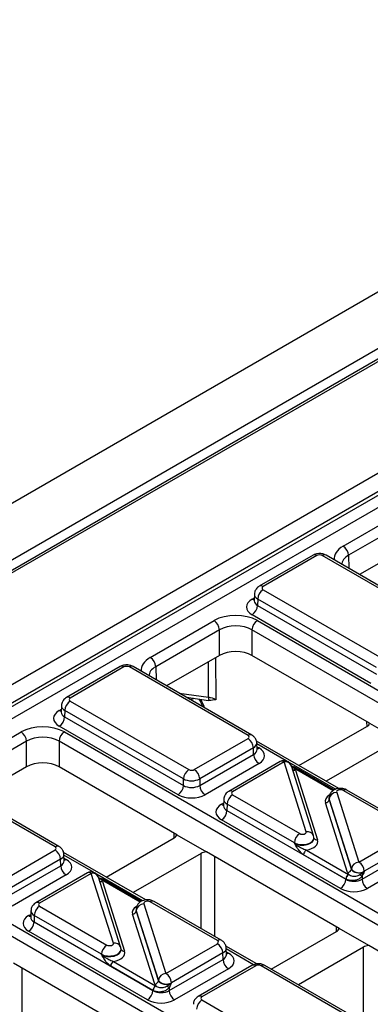
# Model space of a CAD drawing. Units: millimetres. Extents: x -121 to 664, y -32 to 370.
# Drawn here: x 321 to 330, y 128 to 153 of the extents above; entities that cross this region are included whole.
import ezdxf

# ---------------------------------------------------------------- set-up
doc = ezdxf.new("R2010")
doc.units = ezdxf.units.MM

msp = doc.modelspace()

# ---------------------------------------------------------------- linework, layer by layer
at = {"color": 7, "linetype": 'Continuous', "lineweight": 25}
for p, q in [((381.0047, 175.575242), (239.583344, 93.93443)), ((240.856136, 93.199663), (382.277493, 174.840474)), ((382.142167, 174.483439), (312.102444, 134.050368)), ((382.242159, 174.473538), (312.202436, 134.040467)), ((314.585584, 132.501448), (384.908107, 173.097776)), ((385.121419, 172.735346), (314.796471, 132.137618)), ((314.796471, 132.047289), (385.124103, 172.646567)), ((385.270354, 172.407281), (314.93302, 131.802402)), ((329.518056, 139.740919), (331.185578, 140.703559)), ((331.326978, 140.461473), (329.659456, 139.498833)), ((331.326978, 139.79394), (329.945284, 138.996305)), ((328.730781, 139.500346), (327.326463, 138.689651)), ((328.830773, 139.490445), (327.426455, 138.679749)), ((332.073622, 137.700016), (328.972173, 139.490445)), ((332.173614, 137.709918), (329.072164, 139.500346)), ((327.197274, 138.482677), (327.192093, 138.31131)), ((327.426455, 138.598121), (330.527904, 136.807692)), ((327.191849, 138.313335), (327.191582, 138.30697)), ((327.285055, 138.356034), (327.279946, 138.187026)), ((330.386505, 136.565606), (327.285055, 138.356034)), ((330.245105, 136.151561), (327.138546, 137.94494)), ((327.279946, 138.187026), (330.386505, 136.393648)), ((324.476385, 136.830424), (326.143907, 137.793065)), ((327.275105, 137.793065), (338.467356, 131.331916)), ((326.285307, 137.550978), (324.617784, 136.588338)), ((326.285307, 136.883445), (326.285307, 137.550978)), ((338.325956, 131.089829), (327.133706, 137.550978)), ((327.133706, 137.550978), (327.133706, 136.883445)), ((326.285307, 136.883445), (324.903613, 136.08581)), ((330.209688, 135.107719), (327.133706, 136.883445)), ((323.689109, 136.589851), (322.284792, 135.779156)), ((323.789101, 136.57995), (322.384783, 135.769254)), ((327.031951, 134.789521), (323.930501, 136.57995)), ((327.131943, 134.799423), (324.030493, 136.589851)), ((322.384783, 135.687626), (325.486233, 133.897197)), ((325.419741, 135.787855), (325.998819, 135.7053)), ((322.150178, 135.402841), (322.14991, 135.396475)), ((322.155602, 135.572182), (322.150422, 135.400815)), ((322.243384, 135.445539), (322.238274, 135.276531)), ((325.344833, 133.655111), (322.243384, 135.445539)), ((322.238274, 135.276531), (325.344833, 133.483153)), ((330.209688, 135.107719), (330.987499, 134.658698)), ((319.434713, 133.919929), (321.102236, 134.88257)), ((325.203433, 133.241066), (322.096874, 135.034445)), ((322.233434, 134.88257), (333.425685, 128.421421)), ((328.36343, 134.00108), (330.138978, 135.026082)), ((321.243635, 134.640483), (319.576113, 133.677843)), ((321.243635, 133.97295), (321.243635, 134.640483)), ((333.284285, 128.179334), (322.092034, 134.640483)), ((322.092034, 134.640483), (322.092034, 133.97295)), ((325.627633, 133.897197), (327.031951, 134.707893)), ((329.401175, 133.402002), (327.24965, 134.644051)), ((327.266312, 134.421082), (327.261132, 134.592449)), ((330.846085, 134.617878), (329.070537, 133.592876)), ((327.173351, 134.465806), (325.769033, 133.655111)), ((327.17846, 134.296798), (327.173351, 134.465806)), ((325.769033, 133.483153), (327.17846, 134.296798)), ((327.873525, 134.106952), (326.527486, 133.3299)), ((327.973517, 134.097051), (326.627478, 133.319999)), ((328.55376, 132.275186), (327.973517, 134.097051)), ((321.243635, 133.97295), (319.861941, 133.175315)), ((325.168016, 132.197224), (322.092034, 133.97295)), ((327.31986, 134.054711), (325.910432, 133.241066)), ((328.744329, 132.172571), (328.164085, 133.994436)), ((328.268585, 133.883509), (328.848913, 132.061378)), ((329.282001, 133.363949), (328.293892, 133.934372)), ((321.990279, 131.879026), (318.88883, 133.669455)), ((322.090271, 131.888928), (318.988822, 133.679356)), ((325.344833, 133.483153), (325.344833, 133.655111)), ((325.769033, 133.655111), (325.769033, 133.483153)), ((329.348309, 133.303482), (329.928553, 131.481617)), ((331.274591, 132.340297), (329.517345, 133.354733)), ((331.374583, 132.350198), (329.617337, 133.364635)), ((326.398297, 133.122927), (326.393116, 132.95156)), ((326.627478, 133.23837), (328.384724, 132.223934)), ((329.146796, 133.158739), (329.146564, 133.152054)), ((329.151636, 133.122149), (329.151493, 133.118031)), ((329.151493, 133.118031), (329.731821, 131.2959)), ((329.73188, 131.300284), (329.151636, 133.122149)), ((326.392872, 132.953585), (326.392605, 132.947219)), ((326.486078, 132.996284), (326.480969, 132.827276)), ((326.480969, 132.827276), (329.587474, 131.033928)), ((328.243324, 131.981847), (326.486078, 132.996284)), ((329.633485, 131.205234), (329.053157, 133.027364)), ((329.446074, 130.791842), (326.339569, 132.585189)), ((323.321758, 131.090585), (325.097307, 132.115587)), ((325.168016, 132.197224), (325.945828, 131.748203)), ((328.755508, 132.10225), (328.755292, 132.108936)), ((329.928553, 131.481617), (331.274591, 132.258668)), ((331.415991, 132.016582), (330.069952, 131.23953)), ((317.191763, 131.972075), (328.384013, 125.510926)), ((320.585961, 130.986702), (321.990279, 131.797398)), ((328.243467, 131.977415), (328.243324, 131.981847)), ((328.555495, 131.795884), (329.658174, 131.159321)), ((330.011673, 131.033928), (331.421101, 131.847573)), ((328.242614, 125.268839), (317.050363, 131.729988)), ((322.131679, 131.555311), (320.727361, 130.744616)), ((322.136789, 131.386303), (322.131679, 131.555311)), ((324.359503, 130.491507), (322.207979, 131.733556)), ((322.224641, 131.510587), (322.21946, 131.681954)), ((325.804414, 131.707383), (324.028865, 130.682381)), ((329.410657, 129.747999), (325.945828, 131.748203)), ((329.587474, 131.038278), (328.484795, 131.674841)), ((331.5625, 131.605487), (330.153073, 130.791842)), ((320.727361, 130.572658), (322.136789, 131.386303)), ((329.731821, 131.2959), (329.73188, 131.300284)), ((330.069952, 131.23953), (330.069894, 131.235147)), ((322.278188, 131.144216), (320.868761, 130.330571)), ((322.831854, 131.196457), (321.485815, 130.419406)), ((322.931846, 131.186556), (321.585807, 130.409504)), ((323.512089, 129.364691), (322.931846, 131.186556)), ((323.702657, 129.262076), (323.122414, 131.083941)), ((324.240329, 130.453454), (323.25222, 131.023877)), ((329.587474, 131.033928), (329.587474, 131.038278)), ((330.011673, 131.11414), (330.011673, 131.033928)), ((323.226913, 130.973014), (323.807241, 129.150883)), ((321.356626, 130.212432), (321.351445, 130.041065)), ((321.585807, 130.327876), (323.343053, 129.313439)), ((324.105125, 130.248244), (324.104893, 130.241559)), ((324.109965, 130.211654), (324.109822, 130.207536)), ((324.690208, 128.389789), (324.109965, 130.211654)), ((324.306638, 130.392987), (324.886881, 128.571122)), ((326.23292, 129.429802), (324.475674, 130.444238)), ((326.332912, 129.439703), (324.575666, 130.45414)), ((321.351201, 130.04309), (321.350933, 130.036724)), ((321.444407, 130.085789), (321.439297, 129.916781)), ((323.201653, 129.071353), (321.444407, 130.085789)), ((324.591813, 128.294739), (324.011485, 130.116869)), ((324.109822, 130.207536), (324.69015, 128.385405)), ((321.439297, 129.916781), (324.545803, 128.123433)), ((330.188469, 129.298978), (329.410657, 129.747999)), ((324.404403, 127.881347), (321.297898, 129.674694)), ((327.640116, 128.685071), (329.339948, 129.666363)), ((323.713836, 129.191755), (323.713621, 129.198441)), ((324.886881, 128.571122), (326.23292, 129.348173)), ((327.258059, 128.818207), (326.45062, 129.284331)), ((326.467282, 129.061363), (326.462101, 129.23273)), ((330.047055, 129.258159), (328.347223, 128.276867)), ((333.074173, 127.633096), (330.188469, 129.298978)), ((323.201796, 129.06692), (323.201653, 129.071353)), ((324.970002, 128.123433), (326.379429, 128.937079)), ((326.37432, 129.106087), (325.028281, 128.329035)), ((326.379429, 128.937079), (326.37432, 129.106087)), ((324.368986, 126.837504), (320.904157, 128.837708)), ((324.545803, 128.127783), (323.443124, 128.764346)), ((323.513824, 128.885389), (324.616502, 128.248826)), ((326.520829, 128.694992), (325.111402, 127.881347)), ((327.132773, 128.780877), (325.728455, 127.970181)), ((327.232765, 128.770975), (325.828447, 127.96028)), ((330.475615, 126.980546), (327.374165, 128.770975)), ((330.575607, 126.990448), (327.474157, 128.780877)), ((324.69015, 128.385405), (324.690208, 128.389789)), ((324.970002, 128.203646), (324.970002, 128.123433)), ((325.028281, 128.329035), (325.028223, 128.324652)), ((324.545803, 128.123433), (324.545803, 128.127783)), ((325.828447, 127.878651), (328.929897, 126.088222))]:
    msp.add_line(p, q, dxfattribs=at)
at = {"color": 8, "linetype": 'Continuous', "lineweight": 25}
for p, q in [((329.659456, 139.498833), (329.669841, 139.155315)), ((327.138546, 138.353081), (327.19433, 138.385285)), ((326.001075, 135.786937), (325.997, 136.717009)), ((326.1832, 136.8245), (326.188013, 135.72604)), ((324.617784, 136.588338), (324.628169, 136.24482)), ((325.231211, 135.896692), (326.001075, 135.786937)), ((325.613155, 135.760282), (325.540331, 135.718241)), ((322.096874, 135.442587), (322.152658, 135.47479)), ((330.141429, 135.027516), (330.139973, 135.147964)), ((328.031209, 134.125241), (327.261829, 134.569395)), ((327.264076, 134.495057), (327.31986, 134.462853)), ((329.317025, 133.382955), (328.110499, 134.079468)), ((329.254183, 133.346195), (328.243896, 133.929421)), ((326.339569, 132.993331), (326.395353, 133.025534)), ((325.099758, 132.117022), (325.098301, 132.237469)), ((322.989538, 131.214746), (322.220157, 131.6589)), ((322.222405, 131.584562), (322.278188, 131.552358)), ((325.804414, 129.744799), (325.804414, 131.707383)), ((326.157959, 131.625742), (326.157959, 129.540702)), ((324.275354, 130.47246), (323.068828, 131.168973)), ((324.212511, 130.4357), (323.202224, 131.018926)), ((321.297898, 130.082836), (321.353681, 130.115039)), ((329.342398, 129.667797), (329.340942, 129.788245)), ((327.173875, 128.79918), (326.462798, 129.209675)), ((330.047055, 127.295574), (330.047055, 129.258159)), ((326.465045, 129.135337), (326.520829, 129.103134)), ((321.116287, 128.715247), (321.116287, 126.483253))]:
    msp.add_line(p, q, dxfattribs=at)
at = {"color": 7, "linetype": 'Continuous', "lineweight": 25, "flags": 128}
for points in [[(328.750433, 132.135602), (328.746075, 132.166592), (328.744329, 132.172571)], [(323.708762, 129.225107), (323.704404, 129.256097), (323.702657, 129.262076)]]:
    msp.add_lwpolyline(points, dxfattribs=at)
at = {"color": 7, "linetype": 'Continuous', "lineweight": 25}
for centre, radius, start, end in [((329.351799, 139.481472), 0.308146, 3.2296536, 57.3477381), ((327.592712, 138.338674), 0.308146, 122.6522619, 176.7703464), ((326.972289, 138.204386), 0.308146, 302.6522619, 356.7703464), ((325.97765, 137.533618), 0.308146, 3.2296536, 57.3477381), ((327.441362, 137.533618), 0.308146, 122.6522619, 176.7703464), ((324.310128, 136.570978), 0.308146, 3.2296536, 57.3477381), ((322.55104, 135.428179), 0.308146, 122.6522619, 176.7703464), ((326.126909, 135.768307), 0.127205, 171.578421, 210.6705916), ((321.930618, 135.293891), 0.308146, 302.6522619, 356.7703464), ((320.935979, 134.623123), 0.308146, 3.2296536, 57.3477381), ((322.399691, 134.623123), 0.308146, 122.6522619, 176.7703464), ((326.865694, 134.448446), 0.308146, 3.2296536, 57.3477381), ((327.486117, 134.314158), 0.308146, 183.2296536, 237.3477381), ((327.973517, 133.933742), 0.2, 17.6660919, 119.9973117), ((325.65249, 133.63775), 0.308146, 122.6522619, 176.7703464), ((325.461376, 133.63775), 0.308146, 3.2296536, 57.3477381), ((328.269598, 133.892603), 0.048682, 67.7275889, 127.0424797), ((325.037177, 133.500513), 0.308146, 302.6522619, 356.7703464), ((326.076689, 133.500513), 0.308146, 183.2296536, 237.3477381), ((329.357925, 133.09573), 0.207974, 92.6501501, 172.7020946), ((326.793735, 132.978924), 0.308146, 122.6522619, 176.7703464), ((329.048349, 133.13124), 0.103987, 272.6501501, 352.7020946), ((326.173312, 132.844636), 0.308146, 302.6522619, 356.7703464), ((328.550981, 131.964487), 0.308146, 122.6522619, 176.7703464), ((321.824023, 131.537951), 0.308146, 3.2296536, 57.3477381), ((328.638624, 131.666161), 0.154073, 122.6522619, 176.7703464), ((322.444445, 131.403663), 0.308146, 183.2296536, 237.3477381), ((329.628677, 131.309109), 0.103987, 272.6501501, 352.7020946), ((329.938169, 131.273865), 0.207974, 92.6501501, 172.7020946), ((329.936356, 131.467121), 0.263904, 219.2117806, 300.4129658), ((329.762296, 131.22217), 0.308146, 3.2296536, 57.3477381), ((322.931846, 131.023247), 0.2, 17.6660919, 119.9973117), ((323.227927, 130.982108), 0.048682, 67.7275889, 127.0424797), ((329.279817, 131.051289), 0.308146, 302.6522619, 356.7703464), ((329.741302, 131.029598), 0.154073, 122.6522619, 176.7703464), ((329.75025, 131.026889), 0.157563, 124.1512722, 176.9564181), ((324.365182, 121.216824), 11.394724, 60.2949239, 60.6573769), ((330.31933, 131.051289), 0.308146, 183.2296536, 237.3477381), ((321.752063, 130.068429), 0.308146, 122.6522619, 176.7703464), ((324.316254, 130.185235), 0.207974, 92.6501501, 172.7020946), ((324.006677, 130.220745), 0.103987, 272.6501501, 352.7020946), ((321.131641, 129.934141), 0.308146, 302.6522619, 356.7703464), ((323.509309, 129.053992), 0.308146, 122.6522619, 176.7703464), ((326.066663, 129.088727), 0.308146, 3.2296536, 57.3477381), ((326.687086, 128.954439), 0.308146, 183.2296536, 237.3477381), ((323.596952, 128.755666), 0.154073, 122.6522619, 176.7703464), ((324.896497, 128.36337), 0.207974, 92.6501501, 172.7020946), ((324.720624, 128.311675), 0.308146, 3.2296536, 57.3477381), ((324.699631, 128.119103), 0.154073, 122.6522619, 176.7703464), ((324.708579, 128.116394), 0.157563, 124.1512722, 176.9564181), ((324.587005, 128.398615), 0.103987, 272.6501501, 352.7020946), ((324.894685, 128.556626), 0.263904, 219.2117806, 300.4129658), ((319.32351, 118.306329), 11.394724, 60.2949239, 60.6573769), ((324.238146, 128.140794), 0.308146, 302.6522619, 356.7703464), ((325.277659, 128.140794), 0.308146, 183.2296536, 237.3477381), ((325.994704, 127.619204), 0.308146, 122.6522619, 176.7703464)]:
    msp.add_arc(centre, radius, start, end, dxfattribs=at)
at = {"color": 8, "linetype": 'Continuous', "lineweight": 25}
for centre, radius, start, end in [((328.772706, 139.413895), 0.096081, 52.8179108, 115.8716308), ((329.030239, 139.413895), 0.096081, 64.1283692, 127.1820892), ((327.368394, 138.603218), 0.096063, 52.8138698, 115.9120794), ((327.207196, 138.463342), 0.129886, 238.0926565, 263.6304657), ((323.731035, 136.5034), 0.096081, 52.8179108, 115.8716308), ((323.988568, 136.5034), 0.096081, 64.1283692, 127.1820892), ((322.326723, 135.692724), 0.096063, 52.8138698, 115.9120794), ((322.165596, 135.553021), 0.130071, 238.1065124, 263.4624177), ((327.090012, 134.712988), 0.096065, 64.0924068, 127.1856821), ((327.251124, 134.57332), 0.130106, 276.5689685, 301.8908996), ((327.91545, 134.020501), 0.096081, 52.8179108, 115.8716308), ((328.007429, 133.931767), 0.168727, 21.8035805, 101.5946063), ((328.255111, 133.980018), 0.097445, 229.9758991, 277.9478688), ((328.273083, 133.88959), 0.04938, 65.0771496, 126.2333088), ((326.569417, 133.243468), 0.096063, 52.8138698, 115.9120794), ((329.57572, 133.275072), 0.09876, 65.0771496, 126.2333088), ((326.408291, 133.103766), 0.130071, 238.1065124, 263.4624177), ((328.584388, 132.103803), 0.174098, 23.2659217, 100.1322651), ((328.833742, 132.148173), 0.088111, 207.1245211, 279.9142966), ((322.048341, 131.802493), 0.096065, 64.0924068, 127.1856821), ((322.209453, 131.662825), 0.130106, 276.5689685, 301.8908996), ((322.873779, 131.110006), 0.096081, 52.8179108, 115.8716308), ((322.965757, 131.021272), 0.168727, 21.8035805, 101.5946063), ((323.213439, 131.069523), 0.097445, 229.9758991, 277.9478688), ((323.231412, 130.979096), 0.04938, 65.0771496, 126.2333088), ((321.527746, 130.332973), 0.096063, 52.8138698, 115.9120794), ((324.534049, 130.364577), 0.09876, 65.0771496, 126.2333088), ((321.36662, 130.193271), 0.130071, 238.1065124, 263.4624177), ((326.291297, 129.350134), 0.098767, 65.0904918, 126.2320947), ((323.542717, 129.193308), 0.174098, 23.2659217, 100.1322651), ((323.792071, 129.237678), 0.088111, 207.1245211, 279.9142966), ((326.452094, 129.213601), 0.130106, 276.5689685, 301.8908996), ((327.174699, 128.694426), 0.096081, 52.8179108, 115.8716308), ((327.432231, 128.694426), 0.096081, 64.1283692, 127.1820892), ((325.770386, 127.883749), 0.096063, 52.8138698, 115.9120794)]:
    msp.add_arc(centre, radius, start, end, dxfattribs=at)
for centre, major_axis, ratio, start_param, end_param in [((330.084, 139.414406), (0.800244, 0), 0.577111905, 2.356346783, 3.223435118), ((330.084, 139.251098), (0.600294, -0.006041), 0.576955798, 2.362152922, 3.154895925), ((327.497198, 138.475627), (0.299949, -0.006044), 0.577190053, 3.132565259, 3.938468094), ((327.492261, 138.312319), (0.300193, 0.006039), 0.576721954, 3.112546205, 3.915237218), ((325.042329, 136.503911), (0.800244, 0), 0.577111905, 2.356346783, 3.223435118), ((325.042329, 136.340603), (0.600294, -0.006041), 0.576955798, 2.362152922, 3.154895925), ((325.378374, 135.544762), (-0.404126, 0.690433), 0.573337373, 4.347805306, 4.651343671), ((322.450589, 135.401824), (0.300193, 0.006039), 0.576721954, 3.112546205, 3.915237218), ((322.455526, 135.565132), (0.299949, -0.006044), 0.577190053, 3.132565259, 3.938468094), ((326.961208, 134.585399), (0.299949, 0.006044), 0.577190053, 5.486309867, 6.28460546), ((326.966145, 134.42209), (0.300193, -0.006039), 0.576721954, 5.509540742, 6.312231756), ((326.698221, 133.115876), (0.299949, -0.006044), 0.577190053, 3.132565259, 3.938468094), ((329.446693, 133.068904), (0.400149, -0.000492), 0.577850876, 2.38607442, 3.324352183), ((326.693284, 132.952568), (0.300193, 0.006039), 0.576721954, 3.112546205, 3.915237218), ((328.455376, 132.101492), (0.299942, 0.006483), 0.548660192, 3.915385124, 6.289019521), ((328.455376, 132.101492), (0.300177, -0.004067), 0.592264836, 3.936685576, 6.310319973), ((321.919536, 131.674904), (0.299949, 0.006044), 0.577190053, 5.486309867, 6.28460546), ((321.924473, 131.511596), (0.300193, -0.006039), 0.576721954, 5.509540742, 6.312231756), ((321.65655, 130.205382), (0.299949, -0.006044), 0.577190053, 3.132565259, 3.938468094), ((324.405022, 130.158409), (0.400149, -0.000492), 0.577850876, 2.38607442, 3.324352183), ((321.651613, 130.042073), (0.300193, 0.006039), 0.576721954, 3.112546205, 3.915237218), ((323.413705, 129.190997), (0.299942, 0.006483), 0.548660192, 3.915385124, 6.289019521), ((323.413705, 129.190997), (0.300177, -0.004067), 0.592264836, 3.936685576, 6.310319973), ((326.162177, 129.225679), (0.299949, 0.006044), 0.577190053, 5.486309867, 6.28460546), ((326.167114, 129.062371), (0.300193, -0.006039), 0.576721954, 5.509540742, 6.312231756)]:
    msp.add_ellipse(centre, major_axis=major_axis, ratio=ratio, start_param=start_param, end_param=end_param, dxfattribs=at)
at = {"color": 7, "linetype": 'Continuous', "lineweight": 25}
for centre, major_axis, ratio, start_param, end_param in [((328.901473, 139.449606), (0.1, 0), 0.577463573, 0.785550457, 2.356042197), ((327.497198, 138.638935), (0.10003, 0), 0.577111905, 2.356346783, 3.926838524), ((327.492261, 138.14901), (0.500152, 0), 0.577111905, 2.356346783, 3.926838524), ((326.709506, 137.466352), (0.8, 0), 0.577463573, 0.785550457, 2.356042197), ((326.709506, 137.303044), (0.6, 0), 0.584297571, 0.785550457, 2.356042197), ((326.709506, 136.638411), (0.6, 0), 0.577463573, 0.785550457, 2.356042197), ((323.859801, 136.539111), (0.1, 0), 0.577463573, 0.785550457, 2.356042197), ((322.455526, 135.72844), (0.10003, 0), 0.577111905, 2.356346783, 3.926838524), ((325.905162, 135.563887), (0.400005, -0.000853), 0.574724925, 0.786608106, 1.329883288), ((322.450589, 135.238516), (0.500152, 0), 0.577111905, 2.356346783, 3.926838524), ((329.962189, 135.12813), (0.250012, 0), 0.577259577, 5.497811513, 6.141276068), ((321.667835, 134.555857), (0.8, 0), 0.577463573, 0.785550457, 2.356042197), ((321.667835, 134.392549), (0.6, 0), 0.584297571, 0.785550457, 2.356042197), ((326.961208, 134.748707), (0.10003, 0), 0.577111905, 5.497939437, 7.068431177), ((326.966145, 134.258782), (0.500152, 0), 0.577111905, 5.497939437, 7.068431177), ((321.667835, 133.727916), (0.6, 0), 0.577463573, 0.785550457, 2.356042197), ((325.556933, 133.938036), (0.1, 0), 0.577463573, 3.92714311, 5.497634851), ((327.973517, 133.852088), (0.300019, 0.000104), 0.57762237, 0.181718848, 0.475158659), ((328.102496, 133.847743), (0.2, 0), 0.577463573, 0.785550457, 0.810851724), ((325.556933, 133.774728), (0.3, 0), 0.563795577, 3.92714311, 5.497634851), ((325.556933, 133.60857), (0.3, 0), 0.591131569, 3.92714311, 5.497634851), ((326.698221, 133.279185), (0.10003, 0), 0.577111905, 2.356346783, 3.926838524), ((329.446693, 133.313867), (0.100037, -0.000123), 0.577850876, 0.787306537, 3.324352183), ((325.556933, 133.445262), (0.5, 0), 0.577463573, 3.92714311, 5.497634851), ((329.446693, 133.150558), (0.300183, 0.002671), 0.564086295, 3.116986233, 3.319094044), ((329.446693, 133.150558), (0.299934, -0.006893), 0.605158316, 3.134495707, 3.336603518), ((326.693284, 132.78926), (0.500152, 0), 0.577111905, 2.356346783, 3.926838524), ((328.455376, 132.2648), (0.100037, -0.000123), 0.577850876, 3.928899191, 6.465944837), ((324.920517, 132.217636), (0.250012, 0), 0.577259577, 5.497811513, 6.141276068), ((328.455376, 132.019838), (0.400149, -0.000492), 0.577850876, 4.965990937, 6.465944837), ((328.455376, 132.101492), (0.299942, 0.006483), 0.548660192, 0.005834214, 0.169245462), ((328.455376, 132.101492), (0.300177, -0.004067), 0.592264836, 0.027134666, 0.190545915), ((321.919536, 131.838212), (0.10003, 0), 0.577111905, 5.497939437, 7.068431177), ((321.924473, 131.348287), (0.500152, 0), 0.577111905, 5.497939437, 7.068431177), ((325.981186, 131.605324), (0.25, 0), 0.577315849, 1.712705566, 2.356170121), ((329.928553, 131.318308), (0.200023, 0.001547), 0.592553472, 3.318728355, 5.492514111), ((322.931846, 130.941593), (0.300019, 0.000104), 0.57762237, 0.181718848, 0.475158659), ((323.060824, 130.937248), (0.2, 0), 0.577463573, 0.785550457, 0.810851724), ((329.799574, 131.159345), (0.3, 0), 0.570629575, 3.92714311, 3.952444377), ((329.799574, 131.159345), (0.3, 0), 0.591131569, 3.92714311, 5.497634851), ((329.928553, 131.236654), (0.300019, 0.000104), 0.57762237, 3.323311501, 3.616751313), ((329.799574, 131.241), (0.2, 0), 0.577463573, 3.92714311, 3.952444377), ((329.799574, 130.996037), (0.5, 0), 0.577463573, 3.92714311, 5.497634851), ((321.65655, 130.36869), (0.10003, 0), 0.577111905, 2.356346783, 3.926838524), ((324.405022, 130.240064), (0.300183, 0.002671), 0.564086295, 3.116986233, 3.319094044), ((324.405022, 130.240064), (0.299934, -0.006893), 0.605158316, 3.134495707, 3.336603518), ((324.405022, 130.403372), (0.100037, -0.000123), 0.577850876, 0.787306537, 3.324352183), ((321.651613, 129.878765), (0.500152, 0), 0.577111905, 2.356346783, 3.926838524), ((329.163158, 129.768411), (0.250012, 0), 0.577259577, 5.497811513, 6.141276068), ((323.413705, 129.354306), (0.100037, -0.000123), 0.577850876, 3.928899191, 6.465944837), ((323.413705, 129.190997), (0.299942, 0.006483), 0.548660192, 0.005834214, 0.169245462), ((323.413705, 129.190997), (0.300177, -0.004067), 0.592264836, 0.027134666, 0.190545915), ((326.162177, 129.388988), (0.10003, 0), 0.577111905, 5.497939437, 7.068431177), ((330.223827, 129.1561), (0.25, 0), 0.577315849, 1.712705566, 2.356170121), ((323.413705, 129.109343), (0.400149, -0.000492), 0.577850876, 4.965990937, 6.465944837), ((326.167114, 128.899063), (0.500152, 0), 0.577111905, 5.497939437, 7.068431177), ((327.303465, 128.730136), (0.1, 0), 0.577463573, 0.785550457, 2.356042197), ((324.886881, 128.326159), (0.300019, 0.000104), 0.57762237, 3.323311501, 3.616751313), ((324.757902, 128.330505), (0.2, 0), 0.577463573, 3.92714311, 3.952444377), ((324.886881, 128.407813), (0.200023, 0.001547), 0.592553472, 3.318728355, 5.492514111), ((324.757902, 128.248851), (0.3, 0), 0.570629575, 3.92714311, 3.952444377), ((324.757902, 128.248851), (0.3, 0), 0.591131569, 3.92714311, 5.497634851), ((325.89919, 127.919465), (0.10003, 0), 0.577111905, 2.356346783, 3.926838524), ((324.757902, 128.085542), (0.5, 0), 0.577463573, 3.92714311, 5.497634851)]:
    msp.add_ellipse(centre, major_axis=major_axis, ratio=ratio, start_param=start_param, end_param=end_param, dxfattribs=at)
for points, knots in [([(329.072164, 139.500346), (329.04504, 139.512975), (328.985886, 139.540516), (328.876687, 139.548606), (328.787772, 139.530382), (328.741693, 139.506097), (328.730781, 139.500346)], [0, 0, 0, 0, 0.254153302, 0.554268207, 0.894441634, 1, 1, 1, 1]), ([(327.326463, 138.689651), (327.297087, 138.667916), (327.244372, 138.628912), (327.203187, 138.550816), (327.201542, 138.502705), (327.200895, 138.483779)], [0, 0, 0, 0, 0.43295453, 0.776935922, 1, 1, 1, 1]), ([(324.030493, 136.589851), (324.003369, 136.60248), (323.944214, 136.630021), (323.835016, 136.638111), (323.746101, 136.619887), (323.700022, 136.595602), (323.689109, 136.589851)], [0, 0, 0, 0, 0.254153302, 0.554268207, 0.894441634, 1, 1, 1, 1]), ([(322.284792, 135.779156), (322.255416, 135.757421), (322.202701, 135.718417), (322.161516, 135.640321), (322.159871, 135.59221), (322.159224, 135.573284)], [0, 0, 0, 0, 0.43295453, 0.776935922, 1, 1, 1, 1]), ([(325.748645, 135.740966), (325.770343, 135.704508), (325.808166, 135.640955), (325.827097, 135.575809), (325.835167, 135.548035)], [0, 0, 0, 0, 0.573663629, 1, 1, 1, 1]), ([(326.188013, 135.72604), (326.18767, 135.725959), (326.133193, 135.713), (326.075163, 135.708195), (326.017498, 135.70342)], [0, 0, 0, 0, 0.006287449, 1, 1, 1, 1]), ([(327.258776, 134.590663), (327.259415, 134.595967), (327.263526, 134.630091), (327.240336, 134.689644), (327.195437, 134.756429), (327.152786, 134.785309), (327.131943, 134.799423)], [0, 0, 0, 0, 0.0622160876, 0.4003385828, 0.7069400504, 1, 1, 1, 1]), ([(327.266993, 134.415184), (327.266712, 134.416144), (327.266368, 134.417324), (327.26649, 134.419617), (327.266513, 134.420045)], [0, 0, 0, 0, 0.813335448, 1, 1, 1, 1]), ([(328.287092, 133.936275), (328.281132, 133.940057), (328.247384, 133.961471), (328.198815, 133.975257), (328.157874, 133.982387), (328.153132, 133.983213)], [0, 0, 0, 0, 0.159396876, 0.902638766, 1, 1, 1, 1]), ([(328.293892, 133.934372), (328.293435, 133.934635), (328.291612, 133.935684), (328.289766, 133.936706), (328.288382, 133.937473)], [0, 0, 0, 0, 0.250449197, 1, 1, 1, 1]), ([(326.527486, 133.3299), (326.49811, 133.308165), (326.445395, 133.269162), (326.40421, 133.191066), (326.402565, 133.142955), (326.401918, 133.124029)], [0, 0, 0, 0, 0.43295453, 0.776935922, 1, 1, 1, 1]), ([(329.617337, 133.364635), (329.590221, 133.377255), (329.531056, 133.404792), (329.421564, 133.41313), (329.312806, 133.389672), (329.22537, 133.334887), (329.168588, 133.261931), (329.142829, 133.177041), (329.1469, 133.116034), (329.155608, 133.086746), (329.156148, 133.084931)], [0, 0, 0, 0, 0.131543116, 0.287017874, 0.463147619, 0.607567412, 0.737739837, 0.86493645, 0.99163184, 1, 1, 1, 1]), ([(322.217105, 131.680169), (322.217744, 131.685472), (322.221855, 131.719596), (322.198665, 131.779149), (322.153765, 131.845934), (322.111115, 131.874814), (322.090271, 131.888928)], [0, 0, 0, 0, 0.0622160876, 0.4003385828, 0.7069400504, 1, 1, 1, 1]), ([(328.484795, 131.674841), (328.460842, 131.69186), (328.403896, 131.732319), (328.321249, 131.841254), (328.270782, 131.929093), (328.243675, 131.977047), (328.243467, 131.977415)], [0, 0, 0, 0, 0.249703933, 0.593638805, 0.996879907, 1, 1, 1, 1]), ([(328.243467, 131.977415), (328.24382, 131.977073), (328.283017, 131.939088), (328.363421, 131.882344), (328.473268, 131.824291), (328.53318, 131.803593), (328.555495, 131.795884)], [0, 0, 0, 0, 0.00423672, 0.470914739, 0.802934825, 1, 1, 1, 1]), ([(322.225321, 131.504689), (322.225041, 131.505649), (322.224697, 131.506829), (322.224819, 131.509122), (322.224842, 131.50955)], [0, 0, 0, 0, 0.813335448, 1, 1, 1, 1]), ([(323.24542, 131.02578), (323.239461, 131.029584), (323.205717, 131.051123), (323.161825, 131.061575), (323.125685, 131.070181)], [0, 0, 0, 0, 0.1765898849, 1, 1, 1, 1]), ([(323.25222, 131.023877), (323.251764, 131.02414), (323.249941, 131.025189), (323.248095, 131.026212), (323.246711, 131.026978)], [0, 0, 0, 0, 0.250449197, 1, 1, 1, 1]), ([(330.011673, 131.11414), (330.009573, 131.111338), (329.990645, 131.086079), (329.944728, 131.044679), (329.862225, 131.006601), (329.767579, 130.99208), (329.670971, 131.000921), (329.618946, 131.023803), (329.592909, 131.035255)], [0, 0, 0, 0, 0.022321934, 0.201184034, 0.389789705, 0.588718983, 0.794171387, 1, 1, 1, 1]), ([(329.661797, 131.157282), (329.675837, 131.148238), (329.704034, 131.130073), (329.760299, 131.11468), (329.82136, 131.111146), (329.883593, 131.121111), (329.925666, 131.137115), (329.946555, 131.148371), (329.94895, 131.149662)], [0, 0, 0, 0, 0.195126662, 0.391887233, 0.58673597, 0.779527435, 0.974715022, 1, 1, 1, 1]), ([(329.94895, 131.149662), (329.969348, 131.161311), (330.001272, 131.179544), (330.040904, 131.208543), (330.060362, 131.225683), (330.069603, 131.234858), (330.069894, 131.235147)], [0, 0, 0, 0, 0.463417686, 0.725303758, 0.991350908, 1, 1, 1, 1]), ([(330.069894, 131.235147), (330.069726, 131.234764), (330.06064, 131.214073), (330.042862, 131.173137), (330.022038, 131.133746), (330.011673, 131.11414)], [0, 0, 0, 0, 0.0093794789, 0.5069413132, 1, 1, 1, 1]), ([(324.575666, 130.45414), (324.54855, 130.46676), (324.489385, 130.494297), (324.379893, 130.502635), (324.271135, 130.479177), (324.183699, 130.424392), (324.126916, 130.351436), (324.101157, 130.266546), (324.105229, 130.205539), (324.113937, 130.176251), (324.114476, 130.174437)], [0, 0, 0, 0, 0.131543116, 0.287017874, 0.463147619, 0.607567412, 0.737739837, 0.86493645, 0.99163184, 1, 1, 1, 1]), ([(321.485815, 130.419406), (321.456439, 130.39767), (321.403724, 130.358667), (321.362539, 130.280571), (321.360894, 130.23246), (321.360247, 130.213534)], [0, 0, 0, 0, 0.43295453, 0.776935922, 1, 1, 1, 1]), ([(326.459746, 129.230944), (326.460385, 129.236247), (326.464495, 129.270371), (326.441305, 129.329924), (326.396406, 129.396709), (326.353756, 129.425589), (326.332912, 129.439703)], [0, 0, 0, 0, 0.062216088, 0.400338583, 0.70694005, 1, 1, 1, 1]), ([(323.443124, 128.764346), (323.419171, 128.781365), (323.362224, 128.821824), (323.279578, 128.930759), (323.229111, 129.018598), (323.202004, 129.066552), (323.201796, 129.06692)], [0, 0, 0, 0, 0.249703933, 0.593638805, 0.996879907, 1, 1, 1, 1]), ([(323.201796, 129.06692), (323.202148, 129.066578), (323.241345, 129.028593), (323.321749, 128.97185), (323.431596, 128.913796), (323.491509, 128.893098), (323.513824, 128.885389)], [0, 0, 0, 0, 0.0042367196, 0.470914739, 0.8029348254, 1, 1, 1, 1]), ([(326.467962, 129.055465), (326.467682, 129.056425), (326.467337, 129.057605), (326.46746, 129.059897), (326.467483, 129.060325)], [0, 0, 0, 0, 0.813335448, 1, 1, 1, 1]), ([(327.474157, 128.780877), (327.447032, 128.793505), (327.387878, 128.821046), (327.27868, 128.829136), (327.189765, 128.810912), (327.143686, 128.786628), (327.132773, 128.780877)], [0, 0, 0, 0, 0.2541533019, 0.5542682068, 0.8944416339, 1, 1, 1, 1]), ([(324.970002, 128.203646), (324.967902, 128.200843), (324.948974, 128.175584), (324.903057, 128.134184), (324.820553, 128.096106), (324.725908, 128.081585), (324.629299, 128.090426), (324.577274, 128.113308), (324.551238, 128.12476)], [0, 0, 0, 0, 0.022321934, 0.201184034, 0.389789705, 0.588718983, 0.794171387, 1, 1, 1, 1]), ([(324.620126, 128.246787), (324.634166, 128.237743), (324.662363, 128.219578), (324.718627, 128.204185), (324.779689, 128.200652), (324.841921, 128.210616), (324.883994, 128.22662), (324.904883, 128.237876), (324.907279, 128.239167)], [0, 0, 0, 0, 0.195126662, 0.391887233, 0.58673597, 0.779527435, 0.974715022, 1, 1, 1, 1]), ([(324.907279, 128.239167), (324.927676, 128.250816), (324.9596, 128.269049), (324.999233, 128.298048), (325.01869, 128.315188), (325.027932, 128.324363), (325.028223, 128.324652)], [0, 0, 0, 0, 0.463417686, 0.725303758, 0.991350908, 1, 1, 1, 1]), ([(325.028223, 128.324652), (325.028054, 128.324269), (325.018969, 128.303578), (325.001191, 128.262642), (324.980367, 128.223251), (324.970002, 128.203646)], [0, 0, 0, 0, 0.009379479, 0.506941313, 1, 1, 1, 1]), ([(325.728455, 127.970181), (325.699079, 127.948446), (325.646364, 127.909443), (325.60518, 127.831347), (325.603535, 127.783235), (325.602887, 127.764309)], [0, 0, 0, 0, 0.43295453, 0.776935922, 1, 1, 1, 1])]:
    msp.add_open_spline(points, degree=3, knots=knots, dxfattribs=at)
at = {"color": 8, "linetype": 'Continuous', "lineweight": 25}
for points in [[(328.240272, 133.931461), (328.226653, 133.940956), (328.207323, 133.954432), (328.180764, 133.963905), (328.172918, 133.966703)], [(323.198601, 131.020966), (323.184982, 131.030461), (323.165652, 131.043937), (323.139093, 131.05341), (323.131246, 131.056208)]]:
    msp.add_open_spline(points, degree=3, knots=[0, 0, 0, 0, 0.704552877, 1, 1, 1, 1], dxfattribs=at)

doc.saveas('drawing.dxf')
